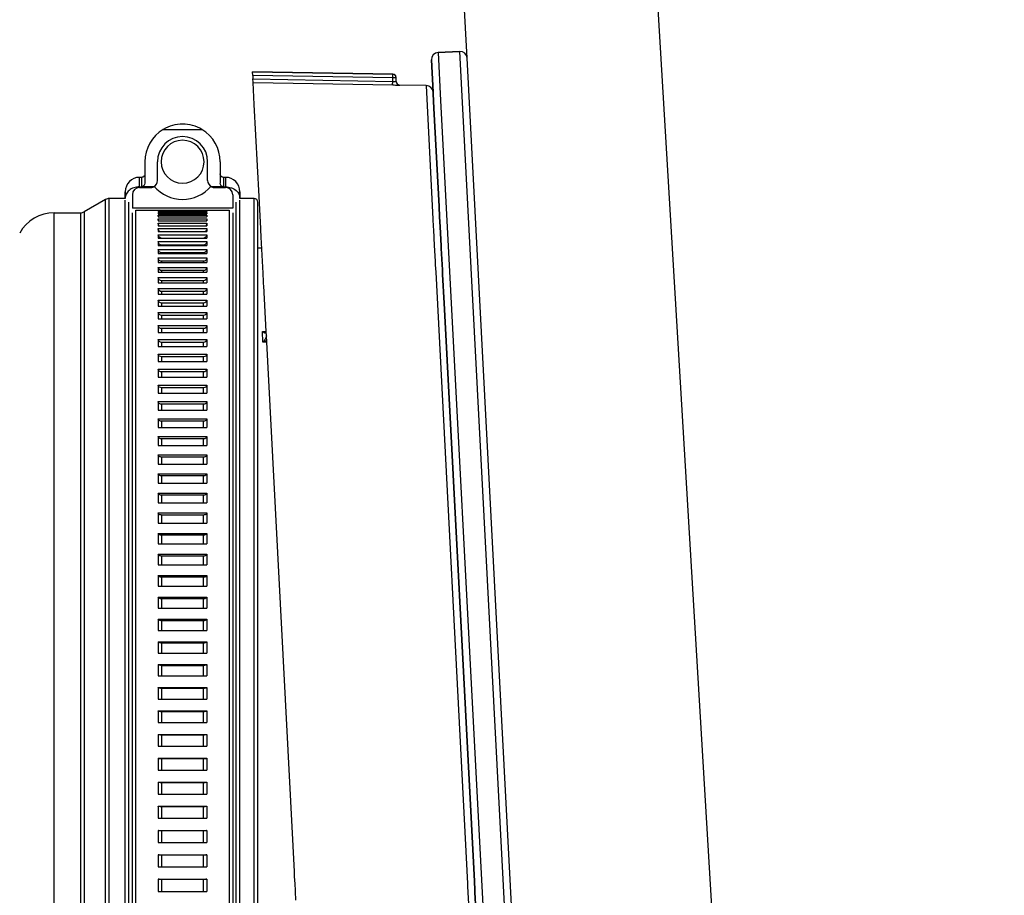
# Model space of a CAD drawing. Units: millimetres. Extents: x 0 to 1189, y -6 to 841.
# Drawn here: x 763 to 790, y 549 to 573 of the extents above; entities that cross this region are included whole.
import ezdxf

# ---------------------------------------------------------------- set-up
doc = ezdxf.new("R2010")
doc.units = ezdxf.units.MM
doc.header["$LTSCALE"] = 65.395
doc.layers.get('0').update_dxf_attribs({"linetype": 'CONTINUOUS'})
doc.layers.add('02_ACHSEN', color=7, linetype='CONTINUOUS')
doc.styles.get("Standard").update_dxf_attribs({"font": 'txt', "width": 0.8})
doc.dimstyles.new('DIMSTYLE_4', dxfattribs={"dimtxt": 7, "dimasz": 4, "dimexe": 0.18, "dimexo": 0.0625, "dimgap": 0.09, "dimtad": 1, "dimdec": 0, "dimlfac": 5, "dimdsep": 46, "dimtxsty": 'STANDARD', "dimblk": '_FILLED', "dimblk1": '_FILLED', "dimblk2": '_FILLED', "dimcen": 0.09, "dimclrt": 5, "dimadec": 0, "dimazin": 0, "dimtp": 0.8, "dimtm": 0.8, "dimtfac": 1, "dimtdec": 0, "dimtofl": 0, "dimtmove": 0, "dimatfit": 3, "dimldrblk": '_FILLED', "dimfxl": 1, "dimtolj": 1, "dimarcsym": 0})

# ---------------------------------------------------------------- blocks, each defined once
blk = doc.blocks.new('_FILLED')
at = {"color": 0, "linetype": 'ByBlock'}
blk.add_solid([(0, 0), (-1, 0.1875), (-1, -0.1875)], dxfattribs=at)
blk = doc.blocks.new('*D7')
at = {"color": 2, "linetype": 'Continuous'}
for p, q in [((454.591, 660.158), (922.359, 660.158)), ((920.359, 660.158), (920.359, 564.081)), ((920.359, 468.004), (920.359, 564.081)), ((617.573, 468.004), (922.359, 468.004))]:
    blk.add_line(p, q, dxfattribs=at)
at = {"color": 2, "linetype": 'Continuous', "xscale": 4, "yscale": 4, "zscale": 4}
for p, rotation in [((920.359, 660.158), 90), ((920.359, 468.004), 270)]:
    blk.add_blockref('_FILLED', p, dxfattribs=dict(at, rotation=rotation))
at = {"color": 5, "linetype": 'Continuous', "insert": (911.609, 564.081), "char_height": 7, "width": 16.8, "attachment_point": 2, "rotation": 90, "line_spacing_factor": 0.9}
blk.add_mtext('961', dxfattribs=at)

msp = doc.modelspace()

# ---------------------------------------------------------------- linework, layer by layer
at = {"color": 7, "linetype": 'Continuous'}
for p, q in [((775.49378, 571.97166), (773.39576, 612.00427)), ((774.6866, 572.12963), (775.28359, 572.16092)), ((775.28359, 572.16092), (774.6866, 572.12963)), ((774.49734, 571.91944), (774.54459, 571.01791)), ((774.54459, 571.01791), (774.49734, 571.91944)), ((777.98497, 524.43689), (775.49378, 571.97166)), ((769.50765, 571.59195), (769.50765, 571.59172)), ((769.50765, 571.59195), (773.41855, 571.52369)), ((769.50772, 571.59013), (769.50765, 571.59172)), ((769.5129, 571.49087), (769.50772, 571.59013)), ((769.5129, 571.49087), (769.51816, 571.39052)), ((769.52315, 571.29608), (769.5182, 571.39052)), ((769.52349, 571.28967), (769.52315, 571.29608)), ((769.55548, 570.67923), (769.52349, 571.28967)), ((773.5168, 571.32017), (773.5168, 571.42368)), ((774.34836, 571.20741), (773.61506, 571.22021)), ((774.54459, 571.01791), (774.54672, 570.97734)), ((774.54672, 570.97734), (774.54459, 571.01791)), ((774.54672, 570.97734), (774.5677, 570.577)), ((774.5677, 570.577), (774.54672, 570.97734)), ((769.68996, 568.11317), (769.55548, 570.67923)), ((774.5677, 570.577), (774.71164, 567.83049)), ((774.71164, 567.83049), (774.5677, 570.577)), ((767.01456, 569.98007), (768.09622, 569.98007)), ((766.50539, 569.08007), (766.50539, 568.48471)), ((766.85539, 568.56007), (766.85539, 569.08007)), ((768.25539, 568.56007), (768.25539, 569.08007)), ((768.60539, 569.08007), (768.60539, 568.48471)), ((766.40539, 568.64427), (766.35539, 568.64427)), ((768.75539, 568.64427), (768.70539, 568.64427)), ((765.95539, 568.24429), (765.95539, 568.05742)), ((765.95539, 568.05742), (765.95539, 568.24429)), ((766.15539, 568.16007), (766.15539, 567.78007)), ((766.35539, 568.38007), (766.40556, 568.38007)), ((766.35539, 568.36007), (766.65539, 568.36007)), ((766.74257, 568.38007), (766.40572, 568.38007)), ((768.70511, 568.38007), (768.36821, 568.38007)), ((768.45539, 568.36007), (768.75539, 568.36007)), ((768.70525, 568.38007), (768.75539, 568.38007)), ((768.95539, 568.16007), (768.95539, 567.78007)), ((769.15539, 568.24429), (769.15539, 568.05742)), ((769.15539, 568.05742), (769.15539, 568.24429)), ((765.40898, 568.02748), (764.80898, 567.68107)), ((765.95539, 568.05427), (765.50898, 568.05427)), ((766.05539, 567.75427), (766.05539, 567.95427)), ((766.05539, 567.75427), (766.05539, 567.95427)), ((769.05539, 567.75427), (769.05539, 567.95427)), ((769.05539, 567.75427), (769.05539, 567.95427)), ((769.55539, 568.05427), (769.15539, 568.05427)), ((769.65539, 567.21616), (769.65539, 567.95427)), ((769.65539, 567.21616), (769.65539, 567.95427)), ((769.70928, 567.74454), (769.68996, 568.11317)), ((766.05539, 548.20427), (766.05539, 567.75427)), ((766.05539, 548.20427), (766.05539, 567.75427)), ((766.25539, 528.65427), (766.25539, 567.72626)), ((766.25539, 567.72626), (768.85539, 567.72626)), ((766.87539, 567.71781), (766.87539, 567.69401)), ((766.87539, 567.71781), (768.23539, 567.71781)), ((766.87539, 567.69401), (768.23539, 567.69401)), ((766.87539, 567.66427), (766.87539, 567.6286)), ((766.87539, 567.66427), (768.23539, 567.66427)), ((766.87539, 567.6286), (768.23539, 567.6286)), ((768.23539, 567.71781), (768.23539, 567.69401)), ((768.23539, 567.66427), (768.23539, 567.6286)), ((768.85539, 567.72626), (768.85539, 528.65427)), ((769.05539, 548.20427), (769.05539, 567.75427)), ((769.05539, 548.20427), (769.05539, 567.75427)), ((769.73672, 567.22098), (769.70928, 567.74454)), ((774.71164, 567.83049), (774.72689, 567.53949)), ((774.72689, 567.53949), (774.71164, 567.83049)), ((766.87539, 567.58702), (766.87539, 567.53954)), ((766.87539, 567.58702), (768.23539, 567.58702)), ((766.87539, 567.53954), (768.23539, 567.53954)), ((766.87539, 567.48616), (766.87539, 567.42691)), ((766.87539, 567.48616), (768.23539, 567.48616)), ((766.87539, 567.42691), (768.23539, 567.42691)), ((766.87539, 567.3618), (766.87539, 567.29086)), ((766.87539, 567.3618), (768.23539, 567.3618)), ((768.23539, 567.58702), (768.23539, 567.53954)), ((768.23539, 567.48616), (768.23539, 567.42691)), ((768.23539, 567.3618), (768.23539, 567.29086)), ((774.72689, 567.53949), (774.7416, 567.25878)), ((774.7416, 567.25878), (774.72689, 567.53949)), ((766.87539, 567.29086), (768.23539, 567.29086)), ((766.87539, 567.21411), (766.87539, 567.13156)), ((766.87539, 567.21411), (768.23539, 567.21411)), ((766.87539, 567.13156), (768.23539, 567.13156)), ((768.23539, 567.21411), (768.23539, 567.13156)), ((769.65539, 567.20985), (769.65539, 567.21616)), ((769.65539, 567.20985), (769.65539, 567.21616)), ((769.65539, 548.20427), (769.65539, 567.20985)), ((769.65539, 548.20427), (769.65539, 567.20985)), ((769.73835, 567.18988), (769.73672, 567.22098)), ((769.74963, 566.97463), (769.73835, 567.18988)), ((774.7416, 567.25878), (774.76893, 566.73722)), ((774.76893, 566.73722), (774.7416, 567.25878)), ((766.87539, 567.04325), (766.87539, 566.9492)), ((766.87539, 567.04325), (768.23539, 567.04325)), ((766.87539, 566.9492), (768.23539, 566.9492)), ((766.87539, 566.84944), (766.87539, 566.744)), ((766.87539, 566.84944), (768.23539, 566.84944)), ((768.23539, 567.04325), (768.23539, 566.9492)), ((768.23539, 566.84944), (768.23539, 566.744)), ((769.80213, 565.97288), (769.74963, 566.97463)), ((766.87539, 566.744), (768.23539, 566.744)), ((766.87539, 566.63292), (766.87539, 566.51622)), ((766.87539, 566.63292), (768.23539, 566.63292)), ((766.87539, 566.51622), (768.23539, 566.51622)), ((768.13539, 566.75407), (766.97539, 566.75407)), ((768.13539, 566.53865), (766.97539, 566.53865)), ((768.23539, 566.63292), (768.23539, 566.51622)), ((769.76554, 566.67108), (769.65539, 566.67012)), ((774.76893, 566.73722), (774.773, 566.6596)), ((774.773, 566.6596), (774.76893, 566.73722)), ((774.773, 566.6596), (774.8044, 566.06042)), ((774.8044, 566.06042), (774.773, 566.6596)), ((766.87539, 566.39394), (766.87539, 566.26612)), ((766.87539, 566.39394), (768.23539, 566.39394)), ((766.87539, 566.26612), (768.23539, 566.26612)), ((768.13539, 566.3009), (766.97539, 566.3009)), ((768.23539, 566.39394), (768.23539, 566.26612)), ((766.87539, 566.1328), (766.87539, 565.99402)), ((766.87539, 566.1328), (768.23539, 566.1328)), ((766.87539, 565.99402), (768.23539, 565.99402)), ((768.13539, 566.04109), (766.97539, 566.04109)), ((768.23539, 566.1328), (768.23539, 565.99402)), ((769.81488, 565.72951), (769.80213, 565.97288)), ((774.8044, 566.06042), (774.81106, 565.93348)), ((774.81106, 565.93348), (774.8044, 566.06042)), ((766.87539, 565.84982), (766.87539, 565.70024)), ((766.87539, 565.84982), (768.23539, 565.84982)), ((766.87539, 565.70024), (768.23539, 565.70024)), ((768.13539, 565.75956), (766.97539, 565.75956)), ((768.23539, 565.84982), (768.23539, 565.70024)), ((769.81536, 565.72035), (769.81488, 565.72951)), ((769.81576, 565.7128), (769.81536, 565.72035)), ((769.81785, 565.67281), (769.81576, 565.7128)), ((774.81106, 565.93348), (774.85323, 565.12876)), ((774.85323, 565.12876), (774.81106, 565.93348)), ((766.87539, 565.54534), (766.87539, 565.38515)), ((766.87539, 565.54534), (768.23539, 565.54534)), ((768.13539, 565.45664), (766.97539, 565.45664)), ((768.23539, 565.54534), (768.23539, 565.38515)), ((769.82061, 565.62026), (769.81785, 565.67281)), ((769.88769, 564.34035), (769.82061, 565.62026)), ((766.87539, 565.38515), (768.23539, 565.38515)), ((766.87539, 565.21973), (766.87539, 565.04912)), ((766.87539, 565.21973), (768.23539, 565.21973)), ((768.13539, 565.13269), (766.97539, 565.13269)), ((768.23539, 565.21973), (768.23539, 565.04912)), ((774.85323, 565.12876), (775.69817, 549.00641)), ((775.69817, 549.00641), (774.85323, 565.12876)), ((766.87539, 565.04912), (768.23539, 565.04912)), ((766.87539, 564.87339), (766.87539, 564.69258)), ((766.87539, 564.87339), (768.23539, 564.87339)), ((768.23539, 564.87339), (768.23539, 564.69258)), ((766.87539, 564.69258), (768.23539, 564.69258)), ((768.13539, 564.78813), (766.97539, 564.78813)), ((766.87539, 564.50674), (766.87539, 564.31594)), ((766.87539, 564.50674), (768.23539, 564.50674)), ((766.87539, 564.31594), (768.23539, 564.31594)), ((768.13539, 564.42335), (766.97539, 564.42335)), ((768.23539, 564.50674), (768.23539, 564.31594)), ((769.88696, 564.33585), (769.88265, 564.33561)), ((769.88265, 564.33561), (769.88265, 564.33561)), ((769.88721, 564.33162), (769.88706, 564.33107)), ((769.88783, 564.33759), (769.88769, 564.34035)), ((769.88788, 564.33672), (769.88783, 564.33759)), ((769.88792, 564.33589), (769.88788, 564.33672)), ((769.88817, 564.33113), (769.88792, 564.33589)), ((769.89348, 564.22985), (769.88817, 564.33113)), ((766.87539, 564.12023), (766.87539, 563.91968)), ((766.87539, 564.12023), (768.23539, 564.12023)), ((768.13539, 564.03882), (766.97539, 564.03882)), ((768.23539, 564.12023), (768.23539, 563.91968)), ((769.8937, 564.22567), (769.89348, 564.22985)), ((770.67732, 549.27322), (769.8937, 564.22567)), ((766.87539, 563.91968), (768.23539, 563.91968)), ((766.87539, 563.71433), (766.87539, 563.50426)), ((766.87539, 563.71433), (768.23539, 563.71433)), ((766.87539, 563.50426), (768.23539, 563.50426)), ((768.13539, 563.635), (766.97539, 563.635)), ((768.23539, 563.71433), (768.23539, 563.50426)), ((766.87539, 563.28954), (766.87539, 563.07021)), ((766.87539, 563.28954), (768.23539, 563.28954)), ((768.13539, 563.21237), (766.97539, 563.21237)), ((768.23539, 563.28954), (768.23539, 563.07021)), ((766.87539, 563.07021), (768.23539, 563.07021)), ((766.87539, 562.84636), (766.87539, 562.61805)), ((766.87539, 562.84636), (768.23539, 562.84636)), ((768.13539, 562.77146), (766.97539, 562.77146)), ((768.23539, 562.84636), (768.23539, 562.61805)), ((766.87539, 562.61805), (768.23539, 562.61805)), ((766.87539, 562.38534), (766.87539, 562.14832)), ((766.87539, 562.38534), (768.23539, 562.38534)), ((768.23539, 562.38534), (768.23539, 562.14832)), ((766.87539, 562.14832), (768.23539, 562.14832)), ((768.13539, 562.31281), (766.97539, 562.31281)), ((766.87539, 561.90705), (766.87539, 561.66161)), ((766.87539, 561.90705), (768.23539, 561.90705)), ((768.13539, 561.83696), (766.97539, 561.83696)), ((768.23539, 561.90705), (768.23539, 561.66161)), ((766.87539, 561.66161), (768.23539, 561.66161)), ((766.87539, 561.41206), (766.87539, 561.1585)), ((766.87539, 561.41206), (768.23539, 561.41206)), ((768.13539, 561.3445), (766.97539, 561.3445)), ((768.23539, 561.41206), (768.23539, 561.1585)), ((766.87539, 561.1585), (768.23539, 561.1585)), ((766.87539, 560.90098), (766.87539, 560.6396)), ((766.87539, 560.90098), (768.23539, 560.90098)), ((768.13539, 560.83604), (766.97539, 560.83604)), ((768.23539, 560.90098), (768.23539, 560.6396)), ((766.87539, 560.6396), (768.23539, 560.6396)), ((766.87539, 560.37444), (766.87539, 560.10556)), ((766.87539, 560.37444), (768.23539, 560.37444)), ((768.13539, 560.31218), (766.97539, 560.31218)), ((768.23539, 560.37444), (768.23539, 560.10556)), ((766.87539, 560.10556), (768.23539, 560.10556)), ((766.87539, 559.83306), (766.87539, 559.55702)), ((766.87539, 559.83306), (768.23539, 559.83306)), ((768.13539, 559.77358), (766.97539, 559.77358)), ((768.23539, 559.83306), (768.23539, 559.55702)), ((766.87539, 559.55702), (768.23539, 559.55702)), ((766.87539, 559.27752), (766.87539, 558.99464)), ((766.87539, 559.27752), (768.23539, 559.27752)), ((768.13539, 559.22088), (766.97539, 559.22088)), ((768.23539, 559.27752), (768.23539, 558.99464)), ((766.87539, 558.99464), (768.23539, 558.99464)), ((766.87539, 558.70848), (766.87539, 558.41912)), ((766.87539, 558.70848), (768.23539, 558.70848)), ((768.13539, 558.65475), (766.97539, 558.65475)), ((768.23539, 558.70848), (768.23539, 558.41912)), ((766.87539, 558.41912), (768.23539, 558.41912)), ((766.87539, 558.12665), (766.87539, 557.83116)), ((766.87539, 558.12665), (768.23539, 558.12665)), ((768.13539, 558.0759), (766.97539, 558.0759)), ((768.23539, 558.12665), (768.23539, 557.83116)), ((766.87539, 557.83116), (768.23539, 557.83116)), ((766.87539, 557.53273), (766.87539, 557.23146)), ((766.87539, 557.53273), (768.23539, 557.53273)), ((768.13539, 557.48501), (766.97539, 557.48501)), ((768.23539, 557.53273), (768.23539, 557.23146)), ((766.87539, 557.23146), (768.23539, 557.23146)), ((766.87539, 556.92744), (766.87539, 556.62077)), ((766.87539, 556.92744), (768.23539, 556.92744)), ((768.13539, 556.88282), (766.97539, 556.88282)), ((768.23539, 556.92744), (768.23539, 556.62077)), ((766.87539, 556.62077), (768.23539, 556.62077)), ((766.87539, 556.31153), (766.87539, 555.99982)), ((766.87539, 556.31153), (768.23539, 556.31153)), ((768.13539, 556.27006), (766.97539, 556.27006)), ((768.23539, 556.31153), (768.23539, 555.99982)), ((766.87539, 555.99982), (768.23539, 555.99982)), ((766.87539, 555.68574), (766.87539, 555.36937)), ((766.87539, 555.68574), (768.23539, 555.68574)), ((768.13539, 555.64747), (766.97539, 555.64747)), ((768.23539, 555.68574), (768.23539, 555.36937)), ((766.87539, 555.36937), (768.23539, 555.36937)), ((766.87539, 555.05083), (766.87539, 554.7302)), ((766.87539, 555.05083), (768.23539, 555.05083)), ((768.13539, 555.01581), (766.97539, 555.01581)), ((768.23539, 555.05083), (768.23539, 554.7302)), ((766.87539, 554.7302), (768.23539, 554.7302)), ((766.87539, 554.40758), (766.87539, 554.08307)), ((766.87539, 554.40758), (768.23539, 554.40758)), ((768.13539, 554.37585), (766.97539, 554.37585)), ((768.23539, 554.40758), (768.23539, 554.08307)), ((766.87539, 554.08307), (768.23539, 554.08307)), ((766.87539, 553.75677), (766.87539, 553.42879)), ((766.87539, 553.75677), (768.23539, 553.75677)), ((768.13539, 553.72837), (766.97539, 553.72837)), ((768.23539, 553.75677), (768.23539, 553.42879)), ((766.87539, 553.42879), (768.23539, 553.42879)), ((766.87539, 553.0992), (766.87539, 552.76813)), ((766.87539, 553.0992), (768.23539, 553.0992)), ((768.13539, 553.07417), (766.97539, 553.07417)), ((768.23539, 553.0992), (768.23539, 552.76813)), ((766.87539, 552.76813), (768.23539, 552.76813)), ((766.87539, 552.43567), (766.87539, 552.10192)), ((766.87539, 552.43567), (768.23539, 552.43567)), ((768.13539, 552.41403), (766.97539, 552.41403)), ((768.23539, 552.43567), (768.23539, 552.10192)), ((766.87539, 552.10192), (768.23539, 552.10192)), ((766.87539, 551.76698), (766.87539, 551.43096)), ((766.87539, 551.76698), (768.23539, 551.76698)), ((768.13539, 551.74876), (766.97539, 551.74876)), ((768.23539, 551.76698), (768.23539, 551.43096)), ((766.87539, 551.43096), (768.23539, 551.43096)), ((766.87539, 551.09395), (766.87539, 550.75606)), ((766.87539, 551.09395), (768.23539, 551.09395)), ((768.13539, 551.07917), (766.97539, 551.07917)), ((768.23539, 551.09395), (768.23539, 550.75606)), ((766.87539, 550.75606), (768.23539, 550.75606)), ((766.87539, 550.4174), (766.87539, 550.07806)), ((766.87539, 550.4174), (768.23539, 550.4174)), ((768.13539, 550.40608), (766.97539, 550.40608)), ((768.23539, 550.4174), (768.23539, 550.07806)), ((766.87539, 550.07806), (768.23539, 550.07806)), ((766.87539, 549.73815), (766.87539, 549.39777)), ((766.87539, 549.73815), (768.23539, 549.73815)), ((768.13539, 549.7303), (766.97539, 549.7303)), ((768.23539, 549.73815), (768.23539, 549.39777)), ((766.87539, 549.39777), (768.23539, 549.39777)), ((770.68302, 549.16448), (770.67732, 549.27322)), ((766.87539, 549.05703), (766.87539, 548.71603)), ((766.87539, 549.05703), (768.23539, 549.05703)), ((768.13539, 549.05267), (766.97539, 549.05267)), ((768.23539, 549.05703), (768.23539, 548.71603)), ((770.69131, 549.00621), (770.68302, 549.16448)), ((770.69392, 548.95653), (770.69131, 549.00621)), ((770.71926, 548.47297), (770.69392, 548.95653)), ((775.69817, 549.00641), (775.71154, 548.75123)), ((775.71154, 548.75123), (775.69817, 549.00641)), ((766.87539, 548.71603), (768.23539, 548.71603)), ((775.71154, 548.75123), (775.71478, 548.68937)), ((775.71478, 548.68937), (775.71154, 548.75123)), ((775.71478, 548.68937), (775.7402, 548.20427)), ((775.7402, 548.20427), (775.71478, 548.68937))]:
    msp.add_line(p, q, dxfattribs=at)
at = {"color": 9, "linetype": 'Continuous'}
for p, q in [((785.54608, 494.47046), (778.51014, 612.00427)), ((774.6866, 572.12963), (774.75695, 570.78732)), ((775.28359, 572.16092), (777.79571, 524.2267)), ((773.41855, 571.52366), (769.50765, 571.59172)), ((773.41859, 571.4229), (769.5129, 571.49087)), ((773.41855, 571.52369), (773.41855, 571.52366)), ((769.51816, 571.39052), (773.41859, 571.32324)), ((769.52349, 571.28967), (773.41863, 571.22248)), ((773.41859, 571.32324), (773.41859, 571.4229)), ((774.34836, 571.20741), (774.54204, 567.47944)), ((774.75695, 570.78732), (777.12291, 525.64217)), ((766.35539, 568.38007), (766.35539, 568.64427)), ((766.40539, 568.64427), (766.40539, 568.38007)), ((768.70539, 568.38007), (768.70539, 568.64427)), ((768.75539, 568.64427), (768.75539, 568.38007)), ((765.40898, 548.20427), (765.40898, 568.02748)), ((765.50898, 548.20427), (765.50898, 568.05427)), ((765.95539, 567.60425), (765.95539, 568.00571)), ((769.15539, 567.60425), (769.15539, 568.00571)), ((769.55539, 548.20427), (769.55539, 568.05427)), ((763.9732, 548.20427), (763.9732, 567.65427)), ((764.70898, 567.65427), (764.70898, 548.20427)), ((764.80898, 567.68107), (764.80898, 548.20427)), ((765.95539, 567.52638), (765.95539, 567.60425)), ((766.15539, 548.20427), (766.15539, 567.65427)), ((768.95539, 567.65427), (768.95539, 548.20427)), ((769.15539, 567.52638), (769.15539, 567.60425)), ((765.95539, 567.52357), (765.95539, 567.52638)), ((765.95539, 548.20427), (765.95539, 567.52357)), ((769.15539, 567.52357), (769.15539, 567.52638)), ((769.15539, 548.20427), (769.15539, 567.52357)), ((774.54204, 567.47944), (774.55256, 567.27689)), ((774.55256, 567.27689), (774.55761, 567.17966)), ((774.55761, 567.17966), (774.58056, 566.73789)), ((766.97539, 566.744), (766.97539, 566.75407)), ((766.97539, 566.51622), (766.97539, 566.53865)), ((768.13539, 566.744), (768.13539, 566.75407)), ((768.13539, 566.51622), (768.13539, 566.53865)), ((774.58056, 566.73789), (774.60302, 566.30553)), ((766.97539, 566.26612), (766.97539, 566.3009)), ((768.13539, 566.26612), (768.13539, 566.3009)), ((774.60302, 566.30553), (774.60823, 566.20533)), ((766.97539, 565.99402), (766.97539, 566.04109)), ((768.13539, 565.99402), (768.13539, 566.04109)), ((774.60823, 566.20533), (774.6191, 565.99613)), ((774.6191, 565.99613), (775.50513, 548.9413)), ((766.97539, 565.70024), (766.97539, 565.75956)), ((768.13539, 565.70024), (768.13539, 565.75956)), ((766.97539, 565.38515), (766.97539, 565.45664)), ((768.13539, 565.38515), (768.13539, 565.45664)), ((766.97539, 565.04912), (766.97539, 565.13269)), ((768.13539, 565.04912), (768.13539, 565.13269)), ((766.97539, 564.69258), (766.97539, 564.78813)), ((768.13539, 564.69258), (768.13539, 564.78813)), ((766.97539, 564.31594), (766.97539, 564.42335)), ((768.13539, 564.31594), (768.13539, 564.42335)), ((769.78351, 564.34662), (769.88727, 564.34828)), ((769.7996, 564.04128), (769.78351, 564.34662)), ((766.97539, 563.91968), (766.97539, 564.03882)), ((768.13539, 563.91968), (768.13539, 564.03882)), ((769.90337, 564.04114), (769.7996, 564.04128)), ((766.97539, 563.50426), (766.97539, 563.635)), ((768.13539, 563.50426), (768.13539, 563.635)), ((766.97539, 563.07021), (766.97539, 563.21237)), ((768.13539, 563.07021), (768.13539, 563.21237)), ((766.97539, 562.61805), (766.97539, 562.77146)), ((768.13539, 562.61805), (768.13539, 562.77146)), ((766.97539, 562.14832), (766.97539, 562.31281)), ((768.13539, 562.14832), (768.13539, 562.31281)), ((766.97539, 561.66161), (766.97539, 561.83696)), ((768.13539, 561.66161), (768.13539, 561.83696)), ((766.97539, 561.1585), (766.97539, 561.3445)), ((768.13539, 561.1585), (768.13539, 561.3445)), ((766.97539, 560.6396), (766.97539, 560.83604)), ((768.13539, 560.6396), (768.13539, 560.83604)), ((766.97539, 560.10556), (766.97539, 560.31218)), ((768.13539, 560.10556), (768.13539, 560.31218)), ((766.97539, 559.55702), (766.97539, 559.77358)), ((768.13539, 559.55702), (768.13539, 559.77358)), ((766.97539, 558.99464), (766.97539, 559.22088)), ((768.13539, 558.99464), (768.13539, 559.22088)), ((766.97539, 558.41912), (766.97539, 558.65475)), ((768.13539, 558.41912), (768.13539, 558.65475)), ((766.97539, 557.83116), (766.97539, 558.0759)), ((768.13539, 557.83116), (768.13539, 558.0759)), ((766.97539, 557.23146), (766.97539, 557.48501)), ((768.13539, 557.23146), (768.13539, 557.48501)), ((766.97539, 556.62077), (766.97539, 556.88282)), ((768.13539, 556.62077), (768.13539, 556.88282)), ((766.97539, 555.99982), (766.97539, 556.27006)), ((768.13539, 555.99982), (768.13539, 556.27006)), ((766.97539, 555.36937), (766.97539, 555.64747)), ((768.13539, 555.36937), (768.13539, 555.64747)), ((766.97539, 554.7302), (766.97539, 555.01581)), ((768.13539, 554.7302), (768.13539, 555.01581)), ((766.97539, 554.08307), (766.97539, 554.37585)), ((768.13539, 554.08307), (768.13539, 554.37585)), ((766.97539, 553.42879), (766.97539, 553.72837)), ((768.13539, 553.42879), (768.13539, 553.72837)), ((766.97539, 552.76813), (766.97539, 553.07417)), ((768.13539, 552.76813), (768.13539, 553.07417)), ((766.97539, 552.10192), (766.97539, 552.41403)), ((768.13539, 552.10192), (768.13539, 552.41403)), ((766.97539, 551.43096), (766.97539, 551.74876)), ((768.13539, 551.43096), (768.13539, 551.74876)), ((766.97539, 550.75606), (766.97539, 551.07917)), ((768.13539, 550.75606), (768.13539, 551.07917)), ((766.97539, 550.07806), (766.97539, 550.40608)), ((768.13539, 550.07806), (768.13539, 550.40608)), ((766.97539, 549.39777), (766.97539, 549.7303)), ((768.13539, 549.39777), (768.13539, 549.7303)), ((766.97539, 548.71603), (766.97539, 549.05267)), ((768.13539, 548.71603), (768.13539, 549.05267)), ((775.50513, 548.9413), (775.50714, 548.90246)), ((775.50714, 548.90246), (775.50974, 548.85248)), ((775.50974, 548.85248), (775.54357, 548.20131))]:
    msp.add_line(p, q, dxfattribs=at)
at = {"color": 7, "linetype": 'Continuous'}
for points in [[(766.50539, 568.74427), (766.50361, 568.7255), (766.49834, 568.70739), (766.48976, 568.6906), (766.47819, 568.67571), (766.46402, 568.66327), (766.44777, 568.6537), (766.43001, 568.64735), (766.41138, 568.64445), (766.40539, 568.64427)], [(768.70539, 568.64427), (768.6994, 568.64445), (768.68077, 568.64735), (768.66301, 568.6537), (768.64676, 568.66327), (768.63259, 568.67571), (768.62102, 568.6906), (768.61244, 568.70739), (768.60717, 568.7255), (768.60539, 568.74427)]]:
    msp.add_lwpolyline(points, dxfattribs=at)
for centre, radius, start, end in [((774.69707, 571.9299), 0.2, 93, 183), ((774.69707, 571.9299), 0.2, 93, 183), ((775.29406, 571.96119), 0.2, 3, 93), ((775.29406, 571.96119), 0.2, 3, 93), ((773.4168, 571.4237), 0.1, 0, 89), ((773.4168, 571.42368), 0.1, 11.128635, 88.999476), ((773.41653, 571.42365), 0.10028, 0.015391, 11.112677), ((773.6168, 571.3202), 0.1, 180, 269), ((773.6168, 571.32017), 0.1, 180, 268.999999), ((774.34487, 571.00744), 0.2, 3.000003, 89), ((767.55539, 569.08007), 1.05, 90, 121.002719), ((767.55539, 569.08007), 1.05, 58.997281, 90), ((767.55539, 569.08007), 1.05, 121.002719, 180), ((767.55539, 569.08007), 1.05, 0, 58.997281), ((767.55539, 569.08007), 0.6, 90, 270), ((767.55539, 569.08007), 0.6, 270, 90), ((766.35539, 568.24427), 0.4, 90, 180), ((766.65539, 568.56007), 0.2, 295.841933, 360), ((768.45539, 568.56007), 0.2, 180, 244.158067), ((768.75539, 568.24427), 0.4, 0, 90), ((766.35539, 568.16007), 0.2, 90, 180), ((766.65539, 568.56007), 0.2, 270, 295.841933), ((767.55539, 569.08007), 1.05, 220.988635, 270), ((767.55539, 569.08007), 1.05, 270, 319.011365), ((768.45539, 568.56007), 0.2, 244.158067, 270), ((768.75539, 568.16007), 0.2, 0, 90), ((765.50898, 567.85427), 0.2, 90, 120), ((769.55539, 567.95427), 0.1, 0, 90), ((763.9732, 566.55427), 1.1, 90, 151), ((764.70898, 567.85427), 0.2, 270, 300), ((766.97527, 567.66441), 0.09988, 180.078364, 199.902239), ((766.97483, 567.71776), 0.09944, 191.266431, 193.870377), ((766.97458, 567.66429), 0.09919, 199.974395, 201.132818), ((768.1362, 567.66429), 0.09919, 338.867182, 340.025605), ((768.13551, 567.66441), 0.09988, 340.097761, 359.921636), ((768.13595, 567.71776), 0.09944, 346.129623, 348.733569), ((766.97436, 567.58727), 0.09902, 205.456624, 208.974063), ((766.9738, 567.48661), 0.0985, 211.723527, 217.482318), ((768.13698, 567.48661), 0.0985, 322.517682, 328.276473), ((768.13642, 567.58727), 0.09902, 331.025937, 334.543376)]:
    msp.add_arc(centre, radius, start, end, dxfattribs=at)
at = {"color": 9, "linetype": 'Continuous'}
msp.add_arc((769.87746, 564.66297), 0.3274, 269.686961, 270.907423, dxfattribs=at)
for points, knots in [([(773.41859, 571.4229), (773.41882, 571.43572), (773.41909, 571.45935), (773.41948, 571.48751), (773.41912, 571.50531), (773.41953, 571.51523), (773.41836, 571.51964), (773.41921, 571.5236), (773.41855, 571.52366)], [0, 0, 0, 0, 0.038464772, 0.071145735, 0.083694568, 0.093033686, 0.098804133, 0.100799549, 0.100799549, 0.100799549, 0.100799549]), ([(773.41863, 571.22248), (773.41802, 571.22284), (773.41875, 571.22628), (773.41772, 571.23137), (773.41805, 571.24102), (773.41774, 571.25898), (773.41809, 571.28692), (773.41837, 571.31049), (773.41859, 571.32324)], [0, 0, 0, 0, 0.00213901, 0.008008357, 0.017398298, 0.029951702, 0.062525995, 0.100791868, 0.100791868, 0.100791868, 0.100791868]), ([(773.5168, 571.42368), (773.5168, 571.42305), (773.51282, 571.42422), (773.50875, 571.42289), (773.49904, 571.42343), (773.48179, 571.4229), (773.45425, 571.42302), (773.43116, 571.4229), (773.41859, 571.4229)], [0, 0, 0, 0, 0.0018841017, 0.0074497387, 0.0164911538, 0.0286692432, 0.0605057205, 0.0982214869, 0.0982214869, 0.0982214869, 0.0982214869]), ([(773.41859, 571.32324), (773.43116, 571.32281), (773.44941, 571.32224), (773.47254, 571.32151), (773.48733, 571.32121), (773.49903, 571.32058), (773.50875, 571.32103), (773.51281, 571.31958), (773.5168, 571.3208), (773.5168, 571.32017)], [0, 0, 0, 0, 0.0377273409, 0.054713111, 0.0695771244, 0.0817613606, 0.0908082354, 0.0963776288, 0.0982611209, 0.0982611209, 0.0982611209, 0.0982611209]), ([(773.41863, 571.22248), (773.44373, 571.22205), (773.48014, 571.22148), (773.52645, 571.22091), (773.55583, 571.22057), (773.57983, 571.22042), (773.59635, 571.22013), (773.60587, 571.22031), (773.61095, 571.2199), (773.61304, 571.2206), (773.61505, 571.21987), (773.61506, 571.22019)], [0, 0, 0, 0, 0.075296704, 0.109233861, 0.138963763, 0.163361624, 0.18149543, 0.187984806, 0.192665376, 0.195492223, 0.196438242, 0.196438242, 0.196438242, 0.196438242]), ([(769.78351, 564.34662), (769.79276, 564.33817), (769.81109, 564.32328), (769.83901, 564.30732), (769.86434, 564.3011), (769.88266, 564.31088), (769.88629, 564.32174), (769.88719, 564.32775)], [0, 0, 0, 0, 0.037585173, 0.070215119, 0.097307018, 0.110422881, 0.128658571, 0.128658571, 0.128658571, 0.128658571]), ([(769.89358, 564.22566), (769.89352, 564.20514), (769.88148, 564.16654), (769.85028, 564.10418), (769.8207, 564.06369), (769.7996, 564.04128)], [0, 0, 0, 0, 0.061561689, 0.117672574, 0.209989151, 0.209989151, 0.209989151, 0.209989151])]:
    msp.add_open_spline(points, degree=3, knots=knots, dxfattribs=at)
at = {"color": 7, "linetype": 'Continuous'}
for points, knots in [([(773.61506, 571.22019), (773.61506, 571.22019), (773.61506, 571.2202), (773.61506, 571.22021), (773.61506, 571.22021)], [0, 0, 0, 0, 0.0000165175001, 0.0000220231001, 0.0000220231001, 0.0000220231001, 0.0000220231001]), ([(766.50539, 568.48471), (766.50539, 568.4586), (766.48563, 568.40424), (766.43172, 568.38007), (766.40572, 568.38007)], [0, 0, 0, 0, 0.078340023, 0.156320252, 0.156320252, 0.156320252, 0.156320252]), ([(768.70511, 568.38007), (768.6791, 568.38007), (768.62517, 568.40421), (768.60539, 568.45859), (768.60539, 568.48471)], [0, 0, 0, 0, 0.078003102, 0.156366424, 0.156366424, 0.156366424, 0.156366424]), ([(766.35539, 568.38007), (766.30051, 568.38007), (766.19475, 568.36283), (766.06183, 568.28943), (765.97538, 568.18237), (765.95539, 568.09745), (765.95539, 568.05742)], [0, 0, 0, 0, 0.164643429, 0.314455685, 0.445937789, 0.566024225, 0.566024225, 0.566024225, 0.566024225]), ([(768.75539, 568.38007), (768.81027, 568.38007), (768.91603, 568.36283), (769.04895, 568.28943), (769.1354, 568.18237), (769.15539, 568.09745), (769.15539, 568.05742)], [0, 0, 0, 0, 0.164643443, 0.314455733, 0.445937767, 0.566024186, 0.566024186, 0.566024186, 0.566024186]), ([(766.92294, 567.13132), (766.90874, 567.13982), (766.8843, 567.16426), (766.87539, 567.19775), (766.87539, 567.21411)], [0, 0, 0, 0, 0.0496646817, 0.0987471911, 0.0987471911, 0.0987471911, 0.0987471911]), ([(768.23539, 567.21411), (768.23539, 567.19775), (768.22648, 567.16426), (768.20204, 567.13982), (768.18784, 567.13132)], [0, 0, 0, 0, 0.0490825095, 0.0987471912, 0.0987471912, 0.0987471912, 0.0987471912]), ([(766.95427, 566.94906), (766.93275, 566.95354), (766.89172, 566.97703), (766.87539, 567.02177), (766.87539, 567.04325)], [0, 0, 0, 0, 0.065944251, 0.130397884, 0.130397884, 0.130397884, 0.130397884]), ([(766.97539, 566.75407), (766.95005, 566.75407), (766.89789, 566.77331), (766.87539, 566.82493), (766.87539, 566.84944)], [0, 0, 0, 0, 0.076028237, 0.149552005, 0.149552005, 0.149552005, 0.149552005]), ([(768.23539, 566.84944), (768.23539, 566.82493), (768.21289, 566.77331), (768.16073, 566.75407), (768.13539, 566.75407)], [0, 0, 0, 0, 0.073523768, 0.149552005, 0.149552005, 0.149552005, 0.149552005]), ([(768.23539, 567.04325), (768.23539, 567.02177), (768.21906, 566.97703), (768.17803, 566.95354), (768.15651, 566.94906)], [0, 0, 0, 0, 0.064453633, 0.130397884, 0.130397884, 0.130397884, 0.130397884]), ([(766.97539, 566.53865), (766.95009, 566.53865), (766.89817, 566.55741), (766.87539, 566.60865), (766.87539, 566.63292)], [0, 0, 0, 0, 0.075909651, 0.148715758, 0.148715758, 0.148715758, 0.148715758]), ([(768.23539, 566.63292), (768.23539, 566.60865), (768.21261, 566.55741), (768.16069, 566.53865), (768.13539, 566.53865)], [0, 0, 0, 0, 0.072806107, 0.148715758, 0.148715758, 0.148715758, 0.148715758]), ([(766.97539, 566.3009), (766.95013, 566.3009), (766.89849, 566.31911), (766.87539, 566.36993), (766.87539, 566.39394)], [0, 0, 0, 0, 0.075780165, 0.147795778, 0.147795778, 0.147795778, 0.147795778]), ([(768.23539, 566.39394), (768.23539, 566.36993), (768.21229, 566.31911), (768.16065, 566.3009), (768.13539, 566.3009)], [0, 0, 0, 0, 0.072015614, 0.147795778, 0.147795778, 0.147795778, 0.147795778]), ([(766.97539, 566.04109), (766.95018, 566.04109), (766.89885, 566.05873), (766.87539, 566.10908), (766.87539, 566.1328)], [0, 0, 0, 0, 0.075640355, 0.146794134, 0.146794134, 0.146794134, 0.146794134]), ([(768.23539, 566.1328), (768.23539, 566.10908), (768.21193, 566.05873), (768.1606, 566.04109), (768.13539, 566.04109)], [0, 0, 0, 0, 0.071153779, 0.146794134, 0.146794134, 0.146794134, 0.146794134]), ([(766.97539, 565.75956), (766.95023, 565.75956), (766.89924, 565.77657), (766.87539, 565.82641), (766.87539, 565.84982)], [0, 0, 0, 0, 0.075490847, 0.145713104, 0.145713104, 0.145713104, 0.145713104]), ([(768.23539, 565.84982), (768.23539, 565.82641), (768.21154, 565.77657), (768.16055, 565.75956), (768.13539, 565.75956)], [0, 0, 0, 0, 0.070222257, 0.145713104, 0.145713104, 0.145713104, 0.145713104]), ([(766.97539, 565.45664), (766.95028, 565.45664), (766.89967, 565.47298), (766.87539, 565.52226), (766.87539, 565.54534)], [0, 0, 0, 0, 0.075332314, 0.144555182, 0.144555182, 0.144555182, 0.144555182]), ([(768.23539, 565.54534), (768.23539, 565.52226), (768.21111, 565.47298), (768.1605, 565.45664), (768.13539, 565.45664)], [0, 0, 0, 0, 0.069222868, 0.144555182, 0.144555182, 0.144555182, 0.144555182]), ([(766.97539, 565.13269), (766.95033, 565.13269), (766.90013, 565.14833), (766.87539, 565.19701), (766.87539, 565.21973)], [0, 0, 0, 0, 0.075165475, 0.143323083, 0.143323083, 0.143323083, 0.143323083]), ([(768.23539, 565.21973), (768.23539, 565.19701), (768.21065, 565.14833), (768.16044, 565.13269), (768.13539, 565.13269)], [0, 0, 0, 0, 0.068157608, 0.143323083, 0.143323083, 0.143323083, 0.143323083]), ([(766.97539, 564.78813), (766.95039, 564.78813), (766.90063, 564.80303), (766.87539, 564.85105), (766.87539, 564.87339)], [0, 0, 0, 0, 0.074991088, 0.142019744, 0.142019744, 0.142019744, 0.142019744]), ([(768.23539, 564.87339), (768.23539, 564.85105), (768.21015, 564.80303), (768.16039, 564.78813), (768.13539, 564.78813)], [0, 0, 0, 0, 0.067028655, 0.142019744, 0.142019744, 0.142019744, 0.142019744]), ([(766.97539, 564.42335), (766.95045, 564.42335), (766.90118, 564.43749), (766.87539, 564.4848), (766.87539, 564.50674)], [0, 0, 0, 0, 0.074809955, 0.140648334, 0.140648334, 0.140648334, 0.140648334]), ([(768.23539, 564.50674), (768.23539, 564.4848), (768.2096, 564.43749), (768.16033, 564.42335), (768.13539, 564.42335)], [0, 0, 0, 0, 0.065838379, 0.140648334, 0.140648334, 0.140648334, 0.140648334]), ([(766.97539, 564.03882), (766.95052, 564.03882), (766.90176, 564.05217), (766.87539, 564.0987), (766.87539, 564.12023)], [0, 0, 0, 0, 0.074622911, 0.139212266, 0.139212266, 0.139212266, 0.139212266]), ([(768.23539, 564.12023), (768.23539, 564.0987), (768.20902, 564.05217), (768.16026, 564.03882), (768.13539, 564.03882)], [0, 0, 0, 0, 0.064589355, 0.139212266, 0.139212266, 0.139212266, 0.139212266]), ([(766.97539, 563.635), (766.95058, 563.635), (766.90239, 563.64753), (766.87539, 563.69324), (766.87539, 563.71433)], [0, 0, 0, 0, 0.074430827, 0.137715201, 0.137715201, 0.137715201, 0.137715201]), ([(768.23539, 563.71433), (768.23539, 563.69324), (768.20839, 563.64753), (768.1602, 563.635), (768.13539, 563.635)], [0, 0, 0, 0, 0.063284374, 0.137715201, 0.137715201, 0.137715201, 0.137715201]), ([(766.97539, 563.21237), (766.95064, 563.21237), (766.90306, 563.22407), (766.87539, 563.26889), (766.87539, 563.28954)], [0, 0, 0, 0, 0.074234603, 0.136161066, 0.136161066, 0.136161066, 0.136161066]), ([(768.23539, 563.28954), (768.23539, 563.26889), (768.20772, 563.22407), (768.16013, 563.21237), (768.13539, 563.21237)], [0, 0, 0, 0, 0.061926463, 0.136161066, 0.136161066, 0.136161066, 0.136161066]), ([(766.97539, 562.77146), (766.95071, 562.77146), (766.91322, 562.78154), (766.88131, 562.81546), (766.87539, 562.83647), (766.87539, 562.84636)], [0, 0, 0, 0, 0.074035166, 0.106597274, 0.136252174, 0.136252174, 0.136252174, 0.136252174]), ([(768.23539, 562.84636), (768.23539, 562.83647), (768.22946, 562.81546), (768.19756, 562.78154), (768.16007, 562.77146), (768.13539, 562.77146)], [0, 0, 0, 0, 0.0296549, 0.062217007, 0.136252174, 0.136252174, 0.136252174, 0.136252174]), ([(766.97539, 562.31281), (766.95078, 562.31281), (766.9136, 562.32234), (766.88141, 562.35523), (766.87539, 562.37575), (766.87539, 562.38534)], [0, 0, 0, 0, 0.073833466, 0.105828759, 0.134612407, 0.134612407, 0.134612407, 0.134612407]), ([(768.23539, 562.38534), (768.23539, 562.37575), (768.22937, 562.35523), (768.19718, 562.32234), (768.16, 562.31281), (768.13539, 562.31281)], [0, 0, 0, 0, 0.028783648, 0.060778941, 0.134612407, 0.134612407, 0.134612407, 0.134612407]), ([(766.97539, 561.83696), (766.95085, 561.83696), (766.91399, 561.84594), (766.88152, 561.87775), (766.87539, 561.89776), (766.87539, 561.90705)], [0, 0, 0, 0, 0.073630471, 0.105046589, 0.13292843, 0.13292843, 0.13292843, 0.13292843]), ([(768.23539, 561.90705), (768.23539, 561.89776), (768.22926, 561.87775), (768.19679, 561.84594), (768.15993, 561.83696), (768.13539, 561.83696)], [0, 0, 0, 0, 0.027881841, 0.059297959, 0.13292843, 0.13292843, 0.13292843, 0.13292843]), ([(766.97539, 561.3445), (766.96252, 561.3445), (766.93764, 561.3477), (766.90501, 561.36173), (766.88163, 561.38361), (766.87539, 561.40308), (766.87539, 561.41206)], [0, 0, 0, 0, 0.038612338, 0.074206998, 0.105033786, 0.131984816, 0.131984816, 0.131984816, 0.131984816]), ([(768.23539, 561.41206), (768.23539, 561.40308), (768.22915, 561.38361), (768.20577, 561.36173), (768.17314, 561.3477), (768.14826, 561.3445), (768.13539, 561.3445)], [0, 0, 0, 0, 0.026951029, 0.057777818, 0.093372477, 0.131984816, 0.131984816, 0.131984816, 0.131984816]), ([(766.97539, 560.83604), (766.96253, 560.83604), (766.93774, 560.83909), (766.90521, 560.8525), (766.88177, 560.8734), (766.87539, 560.89232), (766.87539, 560.90098)], [0, 0, 0, 0, 0.038586339, 0.073951613, 0.10418128, 0.13017416, 0.13017416, 0.13017416, 0.13017416]), ([(768.23539, 560.90098), (768.23539, 560.89232), (768.22901, 560.8734), (768.20557, 560.8525), (768.17304, 560.83909), (768.14825, 560.83604), (768.13539, 560.83604)], [0, 0, 0, 0, 0.02599288, 0.056222547, 0.091587821, 0.13017416, 0.13017416, 0.13017416, 0.13017416]), ([(766.97539, 560.31218), (766.96254, 560.31218), (766.93784, 560.31509), (766.90541, 560.32787), (766.88193, 560.34775), (766.87539, 560.3661), (766.87539, 560.37444)], [0, 0, 0, 0, 0.038560609, 0.073697548, 0.103324828, 0.12833402, 0.12833402, 0.12833402, 0.12833402]), ([(768.23539, 560.37444), (768.23539, 560.3661), (768.22885, 560.34775), (768.20537, 560.32787), (768.17294, 560.31509), (768.14824, 560.31218), (768.13539, 560.31218)], [0, 0, 0, 0, 0.025009192, 0.054636473, 0.089773412, 0.12833402, 0.12833402, 0.12833402, 0.12833402]), ([(766.97539, 559.77358), (766.96254, 559.77358), (766.93781, 559.77662), (766.89911, 559.79001), (766.87539, 559.81598), (766.87539, 559.83306)], [0, 0, 0, 0, 0.038535273, 0.073446071, 0.124699707, 0.124699707, 0.124699707, 0.124699707]), ([(768.23539, 559.83306), (768.23539, 559.81598), (768.21167, 559.79001), (768.17297, 559.77662), (768.14823, 559.77358), (768.13539, 559.77358)], [0, 0, 0, 0, 0.051253635, 0.086164434, 0.124699707, 0.124699707, 0.124699707, 0.124699707]), ([(766.97539, 559.22088), (766.96255, 559.22088), (766.93787, 559.22379), (766.89973, 559.23624), (766.87539, 559.26098), (766.87539, 559.27752)], [0, 0, 0, 0, 0.038510456, 0.073198464, 0.12281645, 0.12281645, 0.12281645, 0.12281645]), ([(768.23539, 559.27752), (768.23539, 559.26098), (768.21105, 559.23624), (768.17291, 559.22379), (768.14823, 559.22088), (768.13539, 559.22088)], [0, 0, 0, 0, 0.049617986, 0.084305994, 0.12281645, 0.12281645, 0.12281645, 0.12281645]), ([(766.97539, 558.65475), (766.96256, 558.65475), (766.92594, 558.65741), (766.87539, 558.68208), (766.87539, 558.70848)], [0, 0, 0, 0, 0.038486281, 0.117700725, 0.117700725, 0.117700725, 0.117700725]), ([(768.23539, 558.70848), (768.23539, 558.70117), (768.22578, 558.67939), (768.18746, 558.65965), (768.15415, 558.65475), (768.13539, 558.65475)], [0, 0, 0, 0, 0.021925356, 0.065947702, 0.122237827, 0.122237827, 0.122237827, 0.122237827]), ([(766.97539, 558.0759), (766.96257, 558.0759), (766.93797, 558.07853), (766.90106, 558.08915), (766.87539, 558.11121), (766.87539, 558.12665)], [0, 0, 0, 0, 0.038462865, 0.072719984, 0.1190432, 0.1190432, 0.1190432, 0.1190432]), ([(768.23539, 558.12665), (768.23539, 558.11121), (768.20972, 558.08915), (768.17281, 558.07853), (768.14821, 558.0759), (768.13539, 558.0759)], [0, 0, 0, 0, 0.046323216, 0.080580334, 0.1190432, 0.1190432, 0.1190432, 0.1190432]), ([(766.97539, 557.48501), (766.96258, 557.48501), (766.938, 557.4875), (766.90178, 557.49725), (766.87539, 557.51784), (766.87539, 557.53273)], [0, 0, 0, 0, 0.038440326, 0.072491656, 0.117171258, 0.117171258, 0.117171258, 0.117171258]), ([(768.23539, 557.53273), (768.23539, 557.51784), (768.209, 557.49725), (768.17278, 557.4875), (768.1482, 557.48501), (768.13539, 557.48501)], [0, 0, 0, 0, 0.044679602, 0.078730932, 0.117171258, 0.117171258, 0.117171258, 0.117171258]), ([(766.97539, 556.88282), (766.96258, 556.88282), (766.93802, 556.88515), (766.90252, 556.89407), (766.87539, 556.91309), (766.87539, 556.92744)], [0, 0, 0, 0, 0.038418774, 0.072272274, 0.115322557, 0.115322557, 0.115322557, 0.115322557]), ([(768.23539, 556.92744), (768.23539, 556.91309), (768.20826, 556.89407), (768.17276, 556.88515), (768.1482, 556.88282), (768.13539, 556.88282)], [0, 0, 0, 0, 0.043050282, 0.076903783, 0.115322557, 0.115322557, 0.115322557, 0.115322557]), ([(766.97539, 556.27006), (766.96259, 556.27006), (766.93802, 556.27222), (766.90328, 556.28036), (766.87539, 556.29771), (766.87539, 556.31153)], [0, 0, 0, 0, 0.038398315, 0.072063056, 0.113508403, 0.113508403, 0.113508403, 0.113508403]), ([(768.23539, 556.31153), (768.23539, 556.29771), (768.2075, 556.28036), (768.17276, 556.27222), (768.14819, 556.27006), (768.13539, 556.27006)], [0, 0, 0, 0, 0.041445347, 0.075110088, 0.113508403, 0.113508403, 0.113508403, 0.113508403]), ([(766.97539, 555.64747), (766.9626, 555.64747), (766.93801, 555.64945), (766.90407, 555.65687), (766.87539, 555.67244), (766.87539, 555.68574)], [0, 0, 0, 0, 0.038379053, 0.071865184, 0.111741209, 0.111741209, 0.111741209, 0.111741209]), ([(768.23539, 555.68574), (768.23539, 555.67244), (768.20671, 555.65687), (768.17277, 555.64945), (768.14818, 555.64747), (768.13539, 555.64747)], [0, 0, 0, 0, 0.039876026, 0.073362157, 0.111741209, 0.111741209, 0.111741209, 0.111741209]), ([(766.97539, 555.01581), (766.95157, 555.01581), (766.91937, 555.01766), (766.87539, 555.03804), (766.87539, 555.05083)], [0, 0, 0, 0, 0.071450773, 0.10980557, 0.10980557, 0.10980557, 0.10980557]), ([(768.23539, 555.05083), (768.23539, 555.03804), (768.19141, 555.01766), (768.15921, 555.01581), (768.13539, 555.01581)], [0, 0, 0, 0, 0.038354797, 0.10980557, 0.10980557, 0.10980557, 0.10980557]), ([(766.97539, 554.37585), (766.95162, 554.37585), (766.91916, 554.37939), (766.88518, 554.39168), (766.87539, 554.4028), (766.87539, 554.40758)], [0, 0, 0, 0, 0.071318803, 0.095316154, 0.109647553, 0.109647553, 0.109647553, 0.109647553]), ([(768.23539, 554.40758), (768.23539, 554.4028), (768.2256, 554.39168), (768.19162, 554.37939), (768.15916, 554.37585), (768.13539, 554.37585)], [0, 0, 0, 0, 0.014331399, 0.038328749, 0.109647553, 0.109647553, 0.109647553, 0.109647553]), ([(766.97539, 553.72837), (766.95166, 553.72837), (766.91928, 553.73165), (766.88576, 553.74224), (766.87539, 553.75235), (766.87539, 553.75677)], [0, 0, 0, 0, 0.07119831, 0.094752594, 0.108021882, 0.108021882, 0.108021882, 0.108021882]), ([(768.23539, 553.75677), (768.23539, 553.75235), (768.22502, 553.74224), (768.1915, 553.73165), (768.15912, 553.72837), (768.13539, 553.72837)], [0, 0, 0, 0, 0.013269288, 0.036823571, 0.108021882, 0.108021882, 0.108021882, 0.108021882]), ([(766.97539, 553.07417), (766.95169, 553.07417), (766.91927, 553.07717), (766.88641, 553.08613), (766.87539, 553.09512), (766.87539, 553.0992)], [0, 0, 0, 0, 0.071089941, 0.094239151, 0.106476424, 0.106476424, 0.106476424, 0.106476424]), ([(768.23539, 553.0992), (768.23539, 553.09512), (768.22437, 553.08613), (768.19151, 553.07717), (768.15909, 553.07417), (768.13539, 553.07417)], [0, 0, 0, 0, 0.012237273, 0.035386484, 0.106476424, 0.106476424, 0.106476424, 0.106476424]), ([(766.97539, 552.41403), (766.95172, 552.41403), (766.91913, 552.41668), (766.88713, 552.42419), (766.87539, 552.43192), (766.87539, 552.43567)], [0, 0, 0, 0, 0.070994279, 0.093780459, 0.105029805, 0.105029805, 0.105029805, 0.105029805]), ([(768.23539, 552.43567), (768.23539, 552.43192), (768.22365, 552.42419), (768.19165, 552.41668), (768.15905, 552.41403), (768.13539, 552.41403)], [0, 0, 0, 0, 0.011249346, 0.034035527, 0.105029805, 0.105029805, 0.105029805, 0.105029805]), ([(766.97539, 551.74876), (766.96263, 551.74876), (766.93923, 551.74943), (766.90727, 551.75331), (766.88793, 551.75725), (766.87539, 551.76354), (766.87539, 551.76698)], [0, 0, 0, 0, 0.038293477, 0.070975437, 0.093444476, 0.103768132, 0.103768132, 0.103768132, 0.103768132]), ([(768.23539, 551.76698), (768.23539, 551.76354), (768.22285, 551.75725), (768.20351, 551.75331), (768.17155, 551.74943), (768.14815, 551.74876), (768.13539, 551.74876)], [0, 0, 0, 0, 0.010323655, 0.032792695, 0.065474655, 0.103768132, 0.103768132, 0.103768132, 0.103768132]), ([(766.97539, 551.07917), (766.96263, 551.07917), (766.93937, 551.07975), (766.90709, 551.08275), (766.88875, 551.08618), (766.87539, 551.09079), (766.87539, 551.09395)], [0, 0, 0, 0, 0.03828488, 0.070885054, 0.093086383, 0.102569966, 0.102569966, 0.102569966, 0.102569966]), ([(768.23539, 551.09395), (768.23539, 551.09079), (768.22203, 551.08618), (768.20369, 551.08275), (768.17141, 551.07975), (768.14815, 551.07917), (768.13539, 551.07917)], [0, 0, 0, 0, 0.009483584, 0.031684912, 0.064285087, 0.102569966, 0.102569966, 0.102569966, 0.102569966]), ([(766.97539, 550.40608), (766.96263, 550.40608), (766.93953, 550.40662), (766.90686, 550.40857), (766.88957, 550.41185), (766.87539, 550.41448), (766.87539, 550.4174)], [0, 0, 0, 0, 0.038278044, 0.070813054, 0.092799233, 0.101557677, 0.101557677, 0.101557677, 0.101557677]), ([(768.23539, 550.4174), (768.23539, 550.41448), (768.22121, 550.41185), (768.20392, 550.40857), (768.17125, 550.40662), (768.14815, 550.40608), (768.13539, 550.40608)], [0, 0, 0, 0, 0.008758444, 0.030744623, 0.063279634, 0.101557677, 0.101557677, 0.101557677, 0.101557677]), ([(766.97539, 549.7303), (766.96263, 549.7303), (766.93909, 549.73064), (766.91122, 549.73197), (766.89339, 549.73357), (766.88386, 549.7349), (766.8788, 549.73601), (766.87539, 549.73733), (766.87539, 549.73815)], [0, 0, 0, 0, 0.038273003, 0.070759889, 0.083252876, 0.092592892, 0.098470728, 0.100927347, 0.100927347, 0.100927347, 0.100927347]), ([(768.23539, 549.73815), (768.23539, 549.73733), (768.23198, 549.73601), (768.22692, 549.7349), (768.21739, 549.73357), (768.19956, 549.73197), (768.17169, 549.73064), (768.14815, 549.7303), (768.13539, 549.7303)], [0, 0, 0, 0, 0.002456619, 0.008334455, 0.017674471, 0.030167458, 0.062654343, 0.100927347, 0.100927347, 0.100927347, 0.100927347]), ([(766.97539, 549.05267), (766.96263, 549.05267), (766.93913, 549.05289), (766.91118, 549.05354), (766.89349, 549.05455), (766.88373, 549.05507), (766.87921, 549.05608), (766.87539, 549.05633), (766.87539, 549.05703)], [0, 0, 0, 0, 0.038269784, 0.070725895, 0.083179732, 0.092451443, 0.098200548, 0.100302025, 0.100302025, 0.100302025, 0.100302025]), ([(768.23539, 549.05703), (768.23539, 549.05633), (768.23157, 549.05608), (768.22705, 549.05507), (768.21729, 549.05455), (768.1996, 549.05354), (768.17165, 549.05289), (768.14815, 549.05267), (768.13539, 549.05267)], [0, 0, 0, 0, 0.002101478, 0.007850582, 0.017122294, 0.029576131, 0.062032242, 0.100302025, 0.100302025, 0.100302025, 0.100302025])]:
    msp.add_open_spline(points, degree=3, knots=knots, dxfattribs=at)
for points in [[(766.88495, 567.54471), (766.87874, 567.55777), (766.87539, 567.57256), (766.87539, 567.58702)], [(766.89001, 567.43481), (766.88065, 567.44995), (766.87539, 567.46836), (766.87539, 567.48616)], [(766.90658, 567.2907), (766.88762, 567.30832), (766.87539, 567.33592), (766.87539, 567.3618)], [(768.23539, 567.3618), (768.23539, 567.33592), (768.22316, 567.30832), (768.2042, 567.2907)], [(768.23539, 567.48616), (768.23539, 567.46836), (768.23013, 567.44995), (768.22077, 567.43481)], [(768.23539, 567.58702), (768.23539, 567.57256), (768.23204, 567.55777), (768.22583, 567.54471)]]:
    msp.add_open_spline(points, degree=3, dxfattribs=at)
at = {"color": 9, "linetype": 'Continuous'}
for points in [[(769.78351, 564.34662), (769.81372, 564.33993), (769.84474, 564.33574), (769.87568, 564.33558)], [(769.90134, 564.08096), (769.8693, 564.06368), (769.8348, 564.05056), (769.7996, 564.04128)]]:
    msp.add_open_spline(points, degree=3, dxfattribs=at)
at = {"layer": '02_ACHSEN', "color": 7, "linetype": 'Continuous'}
for p, q in [((763.9732, 567.65427), (764.70898, 567.65427)), ((768.95539, 567.78007), (766.15539, 567.78007))]:
    msp.add_line(p, q, dxfattribs=at)
msp.add_arc((767.55539, 569.08007), 0.7, 0, 180, dxfattribs=at)

# ---------------------------------------------------------------- dimensions: what is measured, and where the dimension line sits
at = {"color": 2, "linetype": 'Continuous'}
dim = msp.add_linear_dim(base=(920.359, 660.15785), p1=(617.57254, 468.00427), p2=(454.59112, 660.15785), angle=90, dimstyle='DIMSTYLE_4', dxfattribs=at)
dim.commit()
dim.dimension.update_dxf_attribs({"geometry": '*D7', "text_midpoint": (918.87282, 556.57149), "dimtype": 160})

doc.saveas('drawing.dxf')
